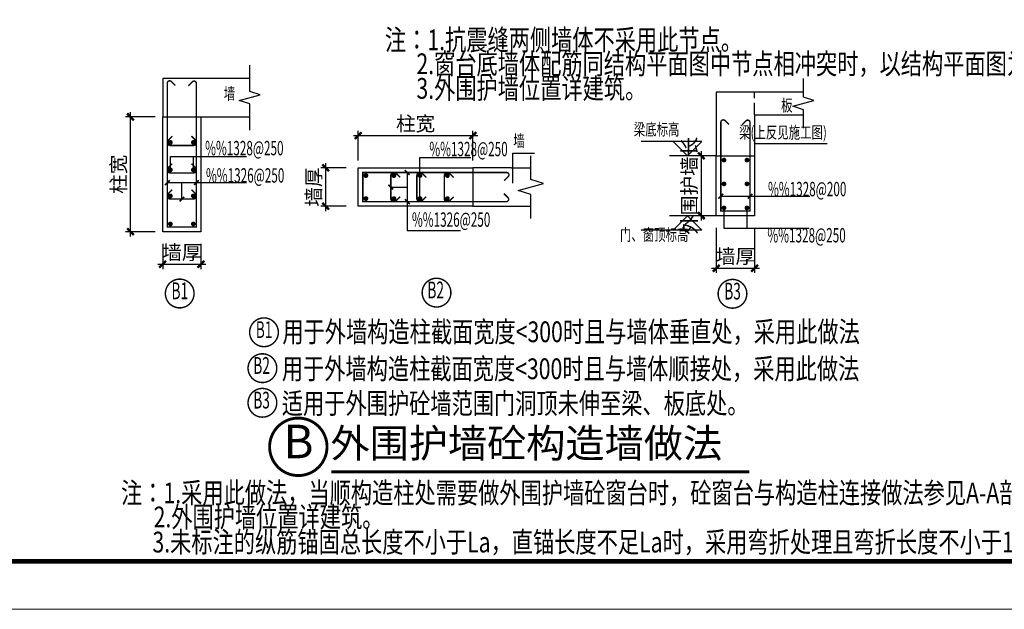
# Model space of a CAD drawing. Extents: x -529416 to 384172, y -199140 to 476095.
# Drawn here: x -192811 to -172232, y 60860 to 73170 of the extents above; entities that cross this region are included whole.
import ezdxf
from ezdxf.enums import TextEntityAlignment as Align

# ---------------------------------------------------------------- set-up
doc = ezdxf.new("R2010")
doc.units = 0
doc.header["$LTSCALE"] = 1000
doc.header["$MEASUREMENT"] = 0
doc.linetypes.add('__附着_S10-恒大御景半岛·馨园-2住宅楼-说明模板_SEN151MH_设计区$0$DASH', pattern=[0.35, 0.25, -0.1])
for name, color, linetype in [('__附着_S10-恒大御景半岛·馨园-2住宅楼-说明模板_SEN151MH_设计区$0$__附着_S01-2349共用总说明_SEN14X05_设计区$0$S10-结构设计总说明（通用）_SEN14LG4_设计区$0$-S-text_st', 91, 'Continuous'), ('__附着_S10-恒大御景半岛·馨园-2住宅楼-说明模板_SEN151MH_设计区$0$S10-结构设计总说明（通用）_SEN14LG4_设计区$0$-S-text_st', 91, 'Continuous'), ('TK', 7, 'Continuous')]:
    doc.layers.add(name, color=color, linetype=linetype)
doc.layers.add('PUB_TITLE', color=4, linetype='Continuous', lineweight=18)
doc.styles.add('__附着_S10-恒大御景半岛·馨园-2住宅楼-说明模板_SEN151MH_设计区$0$__附着_S01-2349共用总说明_SEN14X05_设计区$0$S10-结构设计总说明（通用）_SEN14LG4_设计区$0$HZ', font='tssdeng.shx', dxfattribs={"width": 0.75, "bigfont": 'tssdchn.shx'})
doc.styles.add('__附着_S10-恒大御景半岛·馨园-2住宅楼-说明模板_SEN151MH_设计区$0$S10-结构设计总说明（通用）_SEN14LG4_设计区$0$-黑体', font='simhei.ttf', dxfattribs={"width": 0.8})
doc.styles.add('__附着_S10-恒大御景半岛·馨园-2住宅楼-说明模板_SEN151MH_设计区$0$S10-结构设计总说明（通用）_SEN14LG4_设计区$0$_TCH_LABEL', font='COMPLEX', dxfattribs={"bigfont": 'GBCBIG'})
doc.styles.add('__附着_S10-恒大御景半岛·馨园-2住宅楼-说明模板_SEN151MH_设计区$0$S10-结构设计总说明（通用）_SEN14LG4_设计区$0$HZ', font='tssdeng.shx', dxfattribs={"width": 0.75, "bigfont": 'tssdchn.shx'})
doc.styles.add('__附着_S10-恒大御景半岛·馨园-2住宅楼-说明模板_SEN151MH_设计区$0$S10-结构设计总说明（通用）_SEN14LG4_设计区$0$TSSD_Dimension', font='Tssdeng.shx', dxfattribs={"width": 0.7, "bigfont": 'hztxt.shx'})
doc.styles.add('__附着_S10-恒大御景半岛·馨园-2住宅楼-说明模板_SEN151MH_设计区$0$S10-结构设计总说明（通用）_SEN14LG4_设计区$0$TSSD_Label', font='Tssdeng.shx', dxfattribs={"width": 0.7, "bigfont": 'hztxt.shx'})
doc.styles.add('__附着_S10-恒大御景半岛·馨园-2住宅楼-说明模板_SEN151MH_设计区$0$S10-结构设计总说明（通用）_SEN14LG4_设计区$0$TSSD_Rein', font='tssdeng.shx', dxfattribs={"width": 0.7, "bigfont": 'hztxt.shx'})
doc.dimstyles.new('__附着_S10-恒大御景半岛·馨园-2住宅楼-说明模板_SEN151MH_设计区$0$S10-结构设计总说明（通用）_SEN14LG4_设计区$0$TSSD_25_100', dxfattribs={"dimtxt": 300, "dimasz": 100, "dimexe": 100, "dimexo": 250, "dimgap": 100, "dimtad": 1, "dimdec": 0, "dimlfac": 0.25, "dimzin": 0, "dimdsep": 46, "dimtxsty": '__附着_S10-恒大御景半岛·馨园-2住宅楼-说明模板_SEN151MH_设计区$0$S10-结构设计总说明（通用）_SEN14LG4_设计区$0$TSSD_Dimension', "dimblk": '__附着_S10-恒大御景半岛·馨园-2住宅楼-说明模板_SEN151MH_设计区$0$S10-结构设计总说明（通用）_SEN14LG4_设计区$0$_ArchTick', "dimcen": 0, "dimdle": 100, "dimclrt": 7, "dimadec": 0, "dimazin": 0, "dimtfac": 1, "dimtdec": 0, "dimtix": 1, "dimtmove": 2, "dimatfit": 3, "dimfxl": 1, "dimtolj": 1, "dimtzin": 0, "dimarcsym": 0})

# ---------------------------------------------------------------- blocks, each defined once
blk = doc.blocks.new('__附着_S10-恒大御景半岛·馨园-2住宅楼-说明模板_SEN151MH_设计区$0$S10-结构设计总说明（通用）_SEN14LG4_设计区$0$_ArchTick')
at = {"color": 0, "linetype": 'ByBlock', "const_width": 0.5}
blk.add_lwpolyline([(-0.71, -0.71), (0.71, 0.71)], dxfattribs=at)
blk = doc.blocks.new('*D866')
at = {"layer": '__附着_S10-恒大御景半岛·馨园-2住宅楼-说明模板_SEN151MH_设计区$0$S10-结构设计总说明（通用）_SEN14LG4_设计区$0$-S-text_st', "color": 0, "linetype": 'Continuous', "lineweight": -2, "transparency": 16777216}
for p, q in [((-190496, 68644), (-190496, 71243)), ((-189977, 71143), (-190596, 71143)), ((-189977, 68744), (-190596, 68744))]:
    blk.add_line(p, q, dxfattribs=at)
at = {"layer": 'Defpoints', "color": 0, "linetype": 'Continuous', "transparency": 16777216}
for p in [(-190496, 71143), (-189727, 71143), (-189727, 68744)]:
    blk.add_point(p, dxfattribs=at)
at = {"layer": '__附着_S10-恒大御景半岛·馨园-2住宅楼-说明模板_SEN151MH_设计区$0$S10-结构设计总说明（通用）_SEN14LG4_设计区$0$-S-text_st', "color": 0, "linetype": 'Continuous', "lineweight": -2, "transparency": 16777216, "xscale": 100, "yscale": 100, "zscale": 100}
for p, rotation in [((-190496, 71143), 90), ((-190496, 68744), 270)]:
    blk.add_blockref('__附着_S10-恒大御景半岛·馨园-2住宅楼-说明模板_SEN151MH_设计区$0$S10-结构设计总说明（通用）_SEN14LG4_设计区$0$_ArchTick', p, dxfattribs=dict(at, rotation=rotation))
at = {"layer": '__附着_S10-恒大御景半岛·馨园-2住宅楼-说明模板_SEN151MH_设计区$0$S10-结构设计总说明（通用）_SEN14LG4_设计区$0$-S-text_st', "color": 7, "linetype": 'Continuous', "transparency": 16777216, "insert": (-190746, 69943), "char_height": 300, "attachment_point": 5, "rotation": 90, "style": '__附着_S10-恒大御景半岛·馨园-2住宅楼-说明模板_SEN151MH_设计区$0$S10-结构设计总说明（通用）_SEN14LG4_设计区$0$TSSD_Dimension'}
blk.add_mtext('\\A1;柱宽', dxfattribs=at)
blk = doc.blocks.new('*D867')
at = {"layer": '__附着_S10-恒大御景半岛·馨园-2住宅楼-说明模板_SEN151MH_设计区$0$S10-结构设计总说明（通用）_SEN14LG4_设计区$0$-S-text_st', "color": 0, "linetype": 'Continuous', "lineweight": -2, "transparency": 16777216}
for p, q in [((-189822, 68494), (-189822, 67964)), ((-189022, 68494), (-189022, 67964)), ((-189922, 68064), (-188922, 68064))]:
    blk.add_line(p, q, dxfattribs=at)
at = {"layer": 'Defpoints', "color": 0, "linetype": 'Continuous', "transparency": 16777216}
for p in [(-189822, 68744), (-189022, 68744), (-189022, 68064)]:
    blk.add_point(p, dxfattribs=at)
at = {"layer": '__附着_S10-恒大御景半岛·馨园-2住宅楼-说明模板_SEN151MH_设计区$0$S10-结构设计总说明（通用）_SEN14LG4_设计区$0$-S-text_st', "color": 0, "linetype": 'Continuous', "lineweight": -2, "transparency": 16777216, "xscale": 100, "yscale": 100, "zscale": 100, "rotation": 180}
blk.add_blockref('__附着_S10-恒大御景半岛·馨园-2住宅楼-说明模板_SEN151MH_设计区$0$S10-结构设计总说明（通用）_SEN14LG4_设计区$0$_ArchTick', (-189822, 68064), dxfattribs=at)
at = {"layer": '__附着_S10-恒大御景半岛·馨园-2住宅楼-说明模板_SEN151MH_设计区$0$S10-结构设计总说明（通用）_SEN14LG4_设计区$0$-S-text_st', "color": 0, "linetype": 'Continuous', "lineweight": -2, "transparency": 16777216, "xscale": 100, "yscale": 100, "zscale": 100}
blk.add_blockref('__附着_S10-恒大御景半岛·馨园-2住宅楼-说明模板_SEN151MH_设计区$0$S10-结构设计总说明（通用）_SEN14LG4_设计区$0$_ArchTick', (-189022, 68064), dxfattribs=at)
at = {"layer": '__附着_S10-恒大御景半岛·馨园-2住宅楼-说明模板_SEN151MH_设计区$0$S10-结构设计总说明（通用）_SEN14LG4_设计区$0$-S-text_st', "color": 7, "linetype": 'Continuous', "transparency": 16777216, "insert": (-189422, 68314), "char_height": 300, "attachment_point": 5, "style": '__附着_S10-恒大御景半岛·馨园-2住宅楼-说明模板_SEN151MH_设计区$0$S10-结构设计总说明（通用）_SEN14LG4_设计区$0$TSSD_Dimension'}
blk.add_mtext('\\A1;墙厚', dxfattribs=at)
blk = doc.blocks.new('*D868')
at = {"layer": '__附着_S10-恒大御景半岛·馨园-2住宅楼-说明模板_SEN151MH_设计区$0$S10-结构设计总说明（通用）_SEN14LG4_设计区$0$-S-text_st', "color": 0, "linetype": 'Continuous', "lineweight": -2, "transparency": 16777216}
for p, q in [((-185737, 70231), (-185737, 70850)), ((-183337, 70231), (-183337, 70850)), ((-185837, 70750), (-183237, 70750))]:
    blk.add_line(p, q, dxfattribs=at)
at = {"layer": 'Defpoints', "color": 0, "linetype": 'Continuous', "transparency": 16777216}
for p in [(-183337, 70750), (-185737, 69981), (-183337, 69981)]:
    blk.add_point(p, dxfattribs=at)
at = {"layer": '__附着_S10-恒大御景半岛·馨园-2住宅楼-说明模板_SEN151MH_设计区$0$S10-结构设计总说明（通用）_SEN14LG4_设计区$0$-S-text_st', "color": 0, "linetype": 'Continuous', "lineweight": -2, "transparency": 16777216, "xscale": 100, "yscale": 100, "zscale": 100, "rotation": 180}
blk.add_blockref('__附着_S10-恒大御景半岛·馨园-2住宅楼-说明模板_SEN151MH_设计区$0$S10-结构设计总说明（通用）_SEN14LG4_设计区$0$_ArchTick', (-185737, 70750), dxfattribs=at)
at = {"layer": '__附着_S10-恒大御景半岛·馨园-2住宅楼-说明模板_SEN151MH_设计区$0$S10-结构设计总说明（通用）_SEN14LG4_设计区$0$-S-text_st', "color": 0, "linetype": 'Continuous', "lineweight": -2, "transparency": 16777216, "xscale": 100, "yscale": 100, "zscale": 100}
blk.add_blockref('__附着_S10-恒大御景半岛·馨园-2住宅楼-说明模板_SEN151MH_设计区$0$S10-结构设计总说明（通用）_SEN14LG4_设计区$0$_ArchTick', (-183337, 70750), dxfattribs=at)
at = {"layer": '__附着_S10-恒大御景半岛·馨园-2住宅楼-说明模板_SEN151MH_设计区$0$S10-结构设计总说明（通用）_SEN14LG4_设计区$0$-S-text_st', "color": 7, "linetype": 'Continuous', "transparency": 16777216, "insert": (-184537, 71000), "char_height": 300, "attachment_point": 5, "style": '__附着_S10-恒大御景半岛·馨园-2住宅楼-说明模板_SEN151MH_设计区$0$S10-结构设计总说明（通用）_SEN14LG4_设计区$0$TSSD_Dimension'}
blk.add_mtext('\\A1;柱宽', dxfattribs=at)
blk = doc.blocks.new('*D869')
at = {"layer": '__附着_S10-恒大御景半岛·馨园-2住宅楼-说明模板_SEN151MH_设计区$0$S10-结构设计总说明（通用）_SEN14LG4_设计区$0$-S-text_st', "color": 0, "linetype": 'Continuous', "lineweight": -2, "transparency": 16777216}
for p, q in [((-186417, 70176), (-186417, 69176)), ((-185987, 70076), (-186517, 70076)), ((-185987, 69276), (-186517, 69276))]:
    blk.add_line(p, q, dxfattribs=at)
at = {"layer": 'Defpoints', "color": 0, "linetype": 'Continuous', "transparency": 16777216}
for p in [(-185737, 70076), (-186417, 69276), (-185737, 69276)]:
    blk.add_point(p, dxfattribs=at)
at = {"layer": '__附着_S10-恒大御景半岛·馨园-2住宅楼-说明模板_SEN151MH_设计区$0$S10-结构设计总说明（通用）_SEN14LG4_设计区$0$-S-text_st', "color": 0, "linetype": 'Continuous', "lineweight": -2, "transparency": 16777216, "xscale": 100, "yscale": 100, "zscale": 100}
for p, rotation in [((-186417, 70076), 90), ((-186417, 69276), 270)]:
    blk.add_blockref('__附着_S10-恒大御景半岛·馨园-2住宅楼-说明模板_SEN151MH_设计区$0$S10-结构设计总说明（通用）_SEN14LG4_设计区$0$_ArchTick', p, dxfattribs=dict(at, rotation=rotation))
at = {"layer": '__附着_S10-恒大御景半岛·馨园-2住宅楼-说明模板_SEN151MH_设计区$0$S10-结构设计总说明（通用）_SEN14LG4_设计区$0$-S-text_st', "color": 7, "linetype": 'Continuous', "transparency": 16777216, "insert": (-186667, 69676), "char_height": 300, "attachment_point": 5, "rotation": 90, "style": '__附着_S10-恒大御景半岛·馨园-2住宅楼-说明模板_SEN151MH_设计区$0$S10-结构设计总说明（通用）_SEN14LG4_设计区$0$TSSD_Dimension'}
blk.add_mtext('\\A1;墙厚', dxfattribs=at)
blk = doc.blocks.new('*D874')
at = {"layer": '__附着_S10-恒大御景半岛·馨园-2住宅楼-说明模板_SEN151MH_设计区$0$S10-结构设计总说明（通用）_SEN14LG4_设计区$0$-S-text_st', "color": 0, "linetype": 'Continuous', "lineweight": -2, "transparency": 16777216}
for p, q in [((-178564, 68978), (-178564, 70428)), ((-178406, 70328), (-178664, 70328)), ((-178406, 69078), (-178664, 69078))]:
    blk.add_line(p, q, dxfattribs=at)
at = {"layer": 'Defpoints', "color": 0, "linetype": 'Continuous', "transparency": 16777216}
for p in [(-178564, 70328), (-178156, 70328), (-178156, 69078)]:
    blk.add_point(p, dxfattribs=at)
at = {"layer": '__附着_S10-恒大御景半岛·馨园-2住宅楼-说明模板_SEN151MH_设计区$0$S10-结构设计总说明（通用）_SEN14LG4_设计区$0$-S-text_st', "color": 0, "linetype": 'Continuous', "lineweight": -2, "transparency": 16777216, "xscale": 100, "yscale": 100, "zscale": 100}
for p, rotation in [((-178564, 70328), 90), ((-178564, 69078), 270)]:
    blk.add_blockref('__附着_S10-恒大御景半岛·馨园-2住宅楼-说明模板_SEN151MH_设计区$0$S10-结构设计总说明（通用）_SEN14LG4_设计区$0$_ArchTick', p, dxfattribs=dict(at, rotation=rotation))
at = {"layer": '__附着_S10-恒大御景半岛·馨园-2住宅楼-说明模板_SEN151MH_设计区$0$S10-结构设计总说明（通用）_SEN14LG4_设计区$0$-S-text_st', "color": 7, "linetype": 'Continuous', "transparency": 16777216, "insert": (-178814, 69703), "char_height": 300, "attachment_point": 5, "rotation": 90, "style": '__附着_S10-恒大御景半岛·馨园-2住宅楼-说明模板_SEN151MH_设计区$0$S10-结构设计总说明（通用）_SEN14LG4_设计区$0$TSSD_Dimension'}
blk.add_mtext('\\A1;外围护墙长', dxfattribs=at)
blk = doc.blocks.new('*D875')
at = {"layer": '__附着_S10-恒大御景半岛·馨园-2住宅楼-说明模板_SEN151MH_设计区$0$S10-结构设计总说明（通用）_SEN14LG4_设计区$0$-S-text_st', "color": 0, "linetype": 'Continuous', "lineweight": -2, "transparency": 16777216}
for p, q in [((-178251, 68828), (-178251, 67882)), ((-177451, 68828), (-177451, 67882)), ((-178351, 67982), (-177351, 67982))]:
    blk.add_line(p, q, dxfattribs=at)
at = {"layer": 'Defpoints', "color": 0, "linetype": 'Continuous', "transparency": 16777216}
for p in [(-178251, 69078), (-177451, 69078), (-177451, 67982)]:
    blk.add_point(p, dxfattribs=at)
at = {"layer": '__附着_S10-恒大御景半岛·馨园-2住宅楼-说明模板_SEN151MH_设计区$0$S10-结构设计总说明（通用）_SEN14LG4_设计区$0$-S-text_st', "color": 0, "linetype": 'Continuous', "lineweight": -2, "transparency": 16777216, "xscale": 100, "yscale": 100, "zscale": 100, "rotation": 180}
blk.add_blockref('__附着_S10-恒大御景半岛·馨园-2住宅楼-说明模板_SEN151MH_设计区$0$S10-结构设计总说明（通用）_SEN14LG4_设计区$0$_ArchTick', (-178251, 67982), dxfattribs=at)
at = {"layer": '__附着_S10-恒大御景半岛·馨园-2住宅楼-说明模板_SEN151MH_设计区$0$S10-结构设计总说明（通用）_SEN14LG4_设计区$0$-S-text_st', "color": 0, "linetype": 'Continuous', "lineweight": -2, "transparency": 16777216, "xscale": 100, "yscale": 100, "zscale": 100}
blk.add_blockref('__附着_S10-恒大御景半岛·馨园-2住宅楼-说明模板_SEN151MH_设计区$0$S10-结构设计总说明（通用）_SEN14LG4_设计区$0$_ArchTick', (-177451, 67982), dxfattribs=at)
at = {"layer": '__附着_S10-恒大御景半岛·馨园-2住宅楼-说明模板_SEN151MH_设计区$0$S10-结构设计总说明（通用）_SEN14LG4_设计区$0$-S-text_st', "color": 7, "linetype": 'Continuous', "transparency": 16777216, "insert": (-177851, 68232), "char_height": 300, "attachment_point": 5, "style": '__附着_S10-恒大御景半岛·馨园-2住宅楼-说明模板_SEN151MH_设计区$0$S10-结构设计总说明（通用）_SEN14LG4_设计区$0$TSSD_Dimension'}
blk.add_mtext('\\A1;墙厚', dxfattribs=at)

msp = doc.modelspace()

# ---------------------------------------------------------------- linework, layer by layer
at = {"layer": '__附着_S10-恒大御景半岛·馨园-2住宅楼-说明模板_SEN151MH_设计区$0$S10-结构设计总说明（通用）_SEN14LG4_设计区$0$-S-text_st', "linetype": 'Continuous'}
for p, q in [((-188003.1, 71943.1), (-189821.6, 71943.1)), ((-189821.6, 71943.1), (-189821.6, 71143.1)), ((-176432.5, 71659.5), (-178250.9, 71659.5)), ((-178250.9, 71659.5), (-178250.9, 70327.9)), ((-189821.6, 71143.1), (-188003.1, 71143.1)), ((-177451, 71184.2), (-176432.5, 71184.2)), ((-177451, 71184.2), (-177451, 70327.9)), ((-179155, 70627.9), (-179821.9, 70627.9)), ((-178855, 70327.9), (-179155, 70627.9)), ((-178555, 70627.9), (-179155, 70627.9)), ((-178855, 70327.9), (-178555, 70627.9)), ((-182503.5, 69755.8), (-182503.5, 70382.5)), ((-182503.5, 70382.5), (-182050.3, 70382.5)), ((-177451, 70582.8), (-175936.3, 70582.8)), ((-189661.6, 70035.6), (-189661.6, 70311)), ((-189661.6, 70311), (-188070.6, 70311)), ((-189181.6, 70035.6), (-189181.6, 70311)), ((-184444.7, 70291.9), (-183385.2, 70291.9)), ((-184444.7, 69435.6), (-184444.7, 70291.9)), ((-178250.9, 70327.9), (-179228.1, 70327.9)), ((-184711.3, 69980.6), (-184711.3, 68768.8)), ((-182537.2, 70075.6), (-183337.2, 70075.6)), ((-182537.2, 70075.6), (-182128.1, 70075.6)), ((-189726.6, 69769), (-188071.6, 69769)), ((-189421.6, 69426), (-189421.6, 69769)), ((-185054.2, 69675.6), (-184711.3, 69675.6)), ((-178156, 69483.9), (-176293.3, 69483.9)), ((-183337.2, 69275.6), (-182128.1, 69275.6)), ((-178091, 69240.2), (-178091, 68819)), ((-177611, 69240.2), (-177611, 68819)), ((-178250.9, 69077.8), (-179228.1, 69077.8)), ((-178855, 69077.8), (-179155, 68777.8)), ((-178855, 69077.8), (-178555, 68777.8)), ((-184711.3, 68768.8), (-183597.5, 68768.8)), ((-179155, 68777.8), (-179821.9, 68777.8)), ((-178555, 68777.8), (-179155, 68777.8)), ((-178091, 68819), (-176313.8, 68819))]:
    msp.add_line(p, q, dxfattribs=at)
at = {"layer": '__附着_S10-恒大御景半岛·馨园-2住宅楼-说明模板_SEN151MH_设计区$0$S10-结构设计总说明（通用）_SEN14LG4_设计区$0$-S-text_st', "linetype": '__附着_S10-恒大御景半岛·馨园-2住宅楼-说明模板_SEN151MH_设计区$0$DASH'}
msp.add_line((-177451, 71184.2), (-177451, 71659.5), dxfattribs=at)
at = {"layer": '__附着_S10-恒大御景半岛·馨园-2住宅楼-说明模板_SEN151MH_设计区$0$S10-结构设计总说明（通用）_SEN14LG4_设计区$0$-S-text_st', "linetype": 'Continuous'}
for points in [[(-188003.1, 70863.1), (-188003.1, 71413.1), (-188223.1, 71483.1), (-187783.1, 71603.1), (-188003.1, 71673.1), (-188003.1, 72223.1), (-188003.1, 72223.1), (-188003.1, 72223.1), (-188003.1, 72223.1), (-188003.1, 72223.1), (-188003.1, 72223.1), (-188003.1, 72223.1), (-188003.1, 72223.1), (-188003.1, 72223.1), (-188003.1, 72223.1)], [(-176432.5, 70904.2), (-176432.5, 71291.9), (-176652.5, 71361.9), (-176212.5, 71481.9), (-176432.5, 71551.9), (-176432.5, 71939.5)], [(-182128.1, 69019.6), (-182128.1, 69519.6), (-182392.1, 69603.6), (-181864.1, 69747.6), (-182128.1, 69831.6), (-182128.1, 70331.6)], [(-183337.2, 70075.6), (-183337.2, 69275.6), (-185736.7, 69275.6), (-185736.7, 70075.6), (-183337.2, 70075.6)]]:
    msp.add_lwpolyline(points, dxfattribs=at)
at = {"layer": '__附着_S10-恒大御景半岛·馨园-2住宅楼-说明模板_SEN151MH_设计区$0$S10-结构设计总说明（通用）_SEN14LG4_设计区$0$-S-text_st', "color": 1, "linetype": 'Continuous', "const_width": 30}
for points in [[(-189556.4, 71795.1), (-189641.2, 71880, 0.6681786), (-189726.6, 71844.6), (-189726.6, 68841), (-189116.6, 68841), (-189116.6, 71838.8, 0.6681786), (-189201.9, 71874.2), (-189286.8, 71789.3)], [(-177985.7, 70979.9), (-178070.6, 71064.8, 0.6681786), (-178156, 71029.4), (-178156, 69175.2), (-177546, 69175.2), (-177546, 71023.6, 0.6681786), (-177631.3, 71059), (-177716.2, 70974.1)], [(-189622.7, 70739.3), (-189707.5, 70654.5, 0.6681786), (-189661.6, 70543.5), (-189181.6, 70543.5, 0.6681786), (-189135.6, 70654.5), (-189220.5, 70739.3)], [(-189622.7, 70166.4), (-189707.5, 70081.5, 0.6681786), (-189661.6, 69970.6), (-189181.6, 69970.6, 0.6681786), (-189135.6, 70081.5), (-189220.5, 70166.4)], [(-182685.2, 69810.4), (-182600.3, 69895.3, 0.6681786), (-182635.7, 69980.6), (-185639.3, 69980.6), (-185639.3, 69370.6), (-182641.5, 69370.6, 0.6681786), (-182606.1, 69456), (-182691, 69540.8)], [(-184858.4, 69876.7), (-184943.3, 69961.6, 0.6681786), (-185054.2, 69915.6), (-185054.2, 69435.6, 0.6681786), (-184943.3, 69389.6), (-184858.4, 69474.5)], [(-184313.9, 69876.7), (-184398.7, 69961.6, 0.6681786), (-184509.7, 69915.6), (-184509.7, 69435.6, 0.6681786), (-184398.7, 69389.6), (-184313.9, 69474.5)], [(-183740.9, 69876.7), (-183825.8, 69961.6, 0.6681786), (-183936.7, 69915.6), (-183936.7, 69435.6, 0.6681786), (-183825.8, 69389.6), (-183740.9, 69474.5)], [(-189622.7, 69621.8), (-189707.5, 69537, 0.6681786), (-189661.6, 69426), (-189181.6, 69426, 0.6681786), (-189135.6, 69537), (-189220.5, 69621.8)]]:
    msp.add_lwpolyline(points, format="xyb", dxfattribs=at)
at = {"layer": '__附着_S10-恒大御景半岛·馨园-2住宅楼-说明模板_SEN151MH_设计区$0$S10-结构设计总说明（通用）_SEN14LG4_设计区$0$-S-text_st', "linetype": 'Continuous'}
for points in [[(-189821.6, 71143.1), (-189021.6, 71143.1), (-189021.6, 68743.5), (-189821.6, 68743.5)], [(-178250.9, 70327.9), (-177451, 70327.9), (-177451, 69077.8), (-178250.9, 69077.8)]]:
    msp.add_lwpolyline(points, close=True, dxfattribs=at)
at = {"layer": '__附着_S10-恒大御景半岛·馨园-2住宅楼-说明模板_SEN151MH_设计区$0$S10-结构设计总说明（通用）_SEN14LG4_设计区$0$-S-text_st', "color": 1, "linetype": 'Continuous', "const_width": 50}
for points in [[(-189686.6, 70608.5, 1), (-189636.6, 70608.5, 1)], [(-189206.6, 70608.5, 1), (-189156.6, 70608.5, 1)], [(-178116, 70239, 1), (-178066, 70239, 1)], [(-177636, 70239, 1), (-177586, 70239, 1)], [(-189686.6, 70035.6, 1), (-189636.6, 70035.6, 1)], [(-189206.6, 70035.6, 1), (-189156.6, 70035.6, 1)], [(-185574.3, 69940.6, 1), (-185574.3, 69890.6, 1)], [(-184989.2, 69940.6, 1), (-184989.2, 69890.6, 1)], [(-184444.7, 69940.6, 1), (-184444.7, 69890.6, 1)], [(-183871.7, 69940.6, 1), (-183871.7, 69890.6, 1)], [(-178116, 69742.3, 1), (-178066, 69742.3, 1)], [(-177636, 69742.3, 1), (-177586, 69742.3, 1)], [(-189686.6, 69491, 1), (-189636.6, 69491, 1)], [(-189206.6, 69491, 1), (-189156.6, 69491, 1)], [(-185574.3, 69460.6, 1), (-185574.3, 69410.6, 1)], [(-184989.2, 69460.6, 1), (-184989.2, 69410.6, 1)], [(-184444.7, 69460.6, 1), (-184444.7, 69410.6, 1)], [(-183871.7, 69460.6, 1), (-183871.7, 69410.6, 1)], [(-178116, 69240.2, 1), (-178066, 69240.2, 1)], [(-177636, 69240.2, 1), (-177586, 69240.2, 1)], [(-189686.6, 68906, 1), (-189636.6, 68906, 1)], [(-189206.6, 68906, 1), (-189156.6, 68906, 1)]]:
    msp.add_lwpolyline(points, format="xyb", close=True, dxfattribs=at)
at = {"layer": '__附着_S10-恒大御景半岛·馨园-2住宅楼-说明模板_SEN151MH_设计区$0$S10-结构设计总说明（通用）_SEN14LG4_设计区$0$-S-text_st', "linetype": 'Continuous'}
for points, const_width in [([(-189766.4, 67453.8, 1), (-189166.4, 67453.8, 1)], 30), ([(-184398.9, 67471.9, 1), (-183798.9, 67471.9, 1)], 30), ([(-178213.6, 67447.7, 1), (-177613.6, 67447.7, 1)], 30), ([(-188005.1, 66644.2, 1), (-187405.1, 66644.2, 1)], 30), ([(-188038, 65895, 1), (-187438, 65895, 1)], 30), ([(-188038, 65171.9, 1), (-187438, 65171.9, 1)], 30), ([(-187587.4, 64252.4, 1), (-186387.4, 64252.4, 1)], 60)]:
    msp.add_lwpolyline(points, format="xyb", close=True, dxfattribs=dict(at, const_width=const_width))
at = {"layer": '__附着_S10-恒大御景半岛·馨园-2住宅楼-说明模板_SEN151MH_设计区$0$S10-结构设计总说明（通用）_SEN14LG4_设计区$0$-S-text_st', "linetype": 'Continuous', "const_width": 60}
msp.add_lwpolyline([(-186298, 63730.1), (-177562.9, 63730.1)], dxfattribs=at)
at = {"layer": 'PUB_TITLE'}
msp.add_lwpolyline([(-259956.3, 60860.1), (-133856.3, 60860.1), (-133856.3, 120260.1), (-259956.3, 120260.1)], close=True, dxfattribs=at)
at = {"layer": 'TK', "const_width": 100}
msp.add_lwpolyline([(-257456.3, 61860.1), (-134856.3, 61860.1), (-134856.3, 119260.1), (-257456.3, 119260.1)], close=True, dxfattribs=at)

# ---------------------------------------------------------------- block references
at = {"layer": '__附着_S10-恒大御景半岛·馨园-2住宅楼-说明模板_SEN151MH_设计区$0$S10-结构设计总说明（通用）_SEN14LG4_设计区$0$-S-text_st', "linetype": 'Continuous', "xscale": 70, "yscale": 70, "zscale": 70}
for p, rotation in [((-184711.3, 69980.6), 90), ((-189726.6, 69769), 180.0000000000001), ((-189116.6, 69769), 180.0000000000001), ((-185054.2, 69675.6), 90), ((-189421.6, 69426), 180.0000000000001), ((-184711.3, 69370.6), 90), ((-178156, 69483.9), 180.0000000000001), ((-177546, 69483.9), 180.0000000000001)]:
    msp.add_blockref('__附着_S10-恒大御景半岛·馨园-2住宅楼-说明模板_SEN151MH_设计区$0$S10-结构设计总说明（通用）_SEN14LG4_设计区$0$_ArchTick', p, dxfattribs=dict(at, rotation=rotation))

# ---------------------------------------------------------------- texts
at = {"layer": '__附着_S10-恒大御景半岛·馨园-2住宅楼-说明模板_SEN151MH_设计区$0$__附着_S01-2349共用总说明_SEN14X05_设计区$0$S10-结构设计总说明（通用）_SEN14LG4_设计区$0$-S-text_st', "linetype": 'Continuous', "style": '__附着_S10-恒大御景半岛·馨园-2住宅楼-说明模板_SEN151MH_设计区$0$__附着_S01-2349共用总说明_SEN14X05_设计区$0$S10-结构设计总说明（通用）_SEN14LG4_设计区$0$HZ', "width": 0.75}
for s, p in [('用于外墙构造柱截面宽度<300时且与墙体垂直处，采用此做法', (-187320.5, 66437.6)), ('用于外墙构造柱截面宽度<300时且与墙体顺接处，采用此做法', (-187331.9, 65665.4)), ('适用于外围护砼墙范围门洞顶未伸至梁、板底处。', (-187331.9, 64942.2))]:
    msp.add_text(s, height=433.333, dxfattribs=at).set_placement(p)
at = {"layer": '__附着_S10-恒大御景半岛·馨园-2住宅楼-说明模板_SEN151MH_设计区$0$S10-结构设计总说明（通用）_SEN14LG4_设计区$0$-S-text_st', "linetype": 'Continuous'}
for s, height, style, width, p in [('注：1.抗震缝两侧墙体不采用此节点。', 433.333, '__附着_S10-恒大御景半岛·馨园-2住宅楼-说明模板_SEN151MH_设计区$0$S10-结构设计总说明（通用）_SEN14LG4_设计区$0$HZ', 0.75, (-185176.7, 72533.4)), ('2.窗台底墙体配筋同结构平面图中节点相冲突时，以结构平面图为准。', 433.333, '__附着_S10-恒大御景半岛·馨园-2住宅楼-说明模板_SEN151MH_设计区$0$S10-结构设计总说明（通用）_SEN14LG4_设计区$0$HZ', 0.75, (-184518.7, 72033.4)), ('3.外围护墙位置详建筑。', 433.333, '__附着_S10-恒大御景半岛·馨园-2住宅楼-说明模板_SEN151MH_设计区$0$S10-结构设计总说明（通用）_SEN14LG4_设计区$0$HZ', 0.75, (-184518.7, 71520.3)), ('%%1328@250', 300, '__附着_S10-恒大御景半岛·馨园-2住宅楼-说明模板_SEN151MH_设计区$0$S10-结构设计总说明（通用）_SEN14LG4_设计区$0$TSSD_Dimension', 0.6, (-188934.8, 70339.1)), ('%%1328@250', 300, '__附着_S10-恒大御景半岛·馨园-2住宅楼-说明模板_SEN151MH_设计区$0$S10-结构设计总说明（通用）_SEN14LG4_设计区$0$TSSD_Dimension', 0.6, (-184249.5, 70320)), ('%%1326@250', 300, '__附着_S10-恒大御景半岛·馨园-2住宅楼-说明模板_SEN151MH_设计区$0$S10-结构设计总说明（通用）_SEN14LG4_设计区$0$TSSD_Dimension', 0.6, (-188918, 69769)), ('%%1328@200', 300, '__附着_S10-恒大御景半岛·馨园-2住宅楼-说明模板_SEN151MH_设计区$0$S10-结构设计总说明（通用）_SEN14LG4_设计区$0$TSSD_Dimension', 0.6, (-177170.9, 69483.9)), ('%%1326@250', 300, '__附着_S10-恒大御景半岛·馨园-2住宅楼-说明模板_SEN151MH_设计区$0$S10-结构设计总说明（通用）_SEN14LG4_设计区$0$TSSD_Dimension', 0.6, (-184612.8, 68847.1)), ('%%1328@250', 300, '__附着_S10-恒大御景半岛·馨园-2住宅楼-说明模板_SEN151MH_设计区$0$S10-结构设计总说明（通用）_SEN14LG4_设计区$0$TSSD_Dimension', 0.6, (-177184.7, 68520.2)), ('注：1.采用此做法，当顺构造柱处需要做外围护墙砼窗台时，砼窗台与构造柱连接做法参见A-A剖面。', 433.333, '__附着_S10-恒大御景半岛·馨园-2住宅楼-说明模板_SEN151MH_设计区$0$S10-结构设计总说明（通用）_SEN14LG4_设计区$0$HZ', 0.75, (-190692.1, 63073.9)), ('2.外围护墙位置详建筑。', 433.333, '__附着_S10-恒大御景半岛·馨园-2住宅楼-说明模板_SEN151MH_设计区$0$S10-结构设计总说明（通用）_SEN14LG4_设计区$0$HZ', 0.75, (-190011.4, 62571.6)), ('3.未标注的纵筋锚固总长度不小于La，直锚长度不足La时，采用弯折处理且弯折长度不小于15d，未尽事宜见国标图集。', 433.333, '__附着_S10-恒大御景半岛·馨园-2住宅楼-说明模板_SEN151MH_设计区$0$S10-结构设计总说明（通用）_SEN14LG4_设计区$0$HZ', 0.75, (-190036.1, 62046.6))]:
    msp.add_text(s, height=height, dxfattribs=dict(at, style=style, width=width)).set_placement(p)
at = {"layer": '__附着_S10-恒大御景半岛·馨园-2住宅楼-说明模板_SEN151MH_设计区$0$S10-结构设计总说明（通用）_SEN14LG4_设计区$0$-S-text_st', "linetype": 'Continuous', "width": 0.7}
for s, style, p in [('墙', '__附着_S10-恒大御景半岛·馨园-2住宅楼-说明模板_SEN151MH_设计区$0$S10-结构设计总说明（通用）_SEN14LG4_设计区$0$TSSD_Rein', (-188306.2, 71424.7)), ('板', '__附着_S10-恒大御景半岛·馨园-2住宅楼-说明模板_SEN151MH_设计区$0$S10-结构设计总说明（通用）_SEN14LG4_设计区$0$TSSD_Rein', (-176658.6, 71179.6)), ('梁底标高', '__附着_S10-恒大御景半岛·馨园-2住宅楼-说明模板_SEN151MH_设计区$0$S10-结构设计总说明（通用）_SEN14LG4_设计区$0$TSSD_Label', (-179020.8, 70677.9)), ('墙', '__附着_S10-恒大御景半岛·馨园-2住宅楼-说明模板_SEN151MH_设计区$0$S10-结构设计总说明（通用）_SEN14LG4_设计区$0$TSSD_Rein', (-182255, 70437.7)), ('梁(上反见施工图)', '__附着_S10-恒大御景半岛·馨园-2住宅楼-说明模板_SEN151MH_设计区$0$S10-结构设计总说明（通用）_SEN14LG4_设计区$0$TSSD_Rein', (-175941.8, 70614.5)), ('门、窗顶标高', '__附着_S10-恒大御景半岛·馨园-2住宅楼-说明模板_SEN151MH_设计区$0$S10-结构设计总说明（通用）_SEN14LG4_设计区$0$TSSD_Label', (-178834.2, 68477.8))]:
    msp.add_text(s, height=250, dxfattribs=dict(at, style=style)).set_placement(p, align=Align.BOTTOM_RIGHT)
at = {"layer": '__附着_S10-恒大御景半岛·馨园-2住宅楼-说明模板_SEN151MH_设计区$0$S10-结构设计总说明（通用）_SEN14LG4_设计区$0$-S-text_st', "linetype": 'Continuous', "style": '__附着_S10-恒大御景半岛·馨园-2住宅楼-说明模板_SEN151MH_设计区$0$S10-结构设计总说明（通用）_SEN14LG4_设计区$0$_TCH_LABEL', "width": 0.6}
for s, p in [('B2', (-184116.1, 67482.1)), ('B1', (-189464.2, 67464.1)), ('B3', (-177911.4, 67457.9)), ('B1', (-187702.8, 66654.4)), ('B2', (-187755.1, 65905.3)), ('B3', (-187755.1, 65182.1))]:
    msp.add_text(s, height=350, dxfattribs=at).set_placement(p, align=Align.MIDDLE)
at = {"layer": '__附着_S10-恒大御景半岛·馨园-2住宅楼-说明模板_SEN151MH_设计区$0$S10-结构设计总说明（通用）_SEN14LG4_设计区$0$-S-text_st', "linetype": 'Continuous', "style": '__附着_S10-恒大御景半岛·馨园-2住宅楼-说明模板_SEN151MH_设计区$0$S10-结构设计总说明（通用）_SEN14LG4_设计区$0$_TCH_LABEL'}
msp.add_text('B', height=700, dxfattribs=at).set_placement((-186982.9, 64272.9), align=Align.MIDDLE)
at = {"layer": '__附着_S10-恒大御景半岛·馨园-2住宅楼-说明模板_SEN151MH_设计区$0$S10-结构设计总说明（通用）_SEN14LG4_设计区$0$-S-text_st', "linetype": 'Continuous', "style": '__附着_S10-恒大御景半岛·馨园-2住宅楼-说明模板_SEN151MH_设计区$0$S10-结构设计总说明（通用）_SEN14LG4_设计区$0$-黑体'}
msp.add_text('外围护墙砼构造墙做法', height=600, dxfattribs=at).set_placement((-186315.1, 64027.9))

# ---------------------------------------------------------------- dimensions: what is measured, and where the dimension line sits
at = {"layer": '__附着_S10-恒大御景半岛·馨园-2住宅楼-说明模板_SEN151MH_设计区$0$S10-结构设计总说明（通用）_SEN14LG4_设计区$0$-S-text_st', "linetype": 'Continuous'}
for base, p1, p2, angle, text, picture, middle in [((-190496.3, 71143.1), (-189726.6, 68743.5), (-189726.6, 71143.1), 90, '柱宽', '*D866', (-190746.3, 69943.3)), ((-178563.6, 70327.9), (-178156, 69077.8), (-178156, 70327.9), 90, '外围护墙长', '*D874', (-178813.6, 69702.8)), ((-186416.6, 69275.6), (-185736.7, 70075.6), (-185736.7, 69275.6), 270, '墙厚', '*D869', (-186666.6, 69675.6))]:
    dim = msp.add_linear_dim(base=base, p1=p1, p2=p2, angle=angle, text=text, dimstyle='__附着_S10-恒大御景半岛·馨园-2住宅楼-说明模板_SEN151MH_设计区$0$S10-结构设计总说明（通用）_SEN14LG4_设计区$0$TSSD_25_100', dxfattribs=at)
    dim.commit()
    dim.dimension.update_dxf_attribs({"geometry": picture, "text_midpoint": middle})
for base, p1, p2, text, picture, middle in [((-183337.2, 70750.3), (-185736.7, 69980.6), (-183337.2, 69980.6), '柱宽', '*D868', (-184537, 71000.3)), ((-177451, 67982.1), (-178250.9, 69077.8), (-177451, 69077.8), '墙厚', '*D875', (-177851, 68232.1)), ((-189021.6, 68063.6), (-189821.6, 68743.5), (-189021.6, 68743.5), '墙厚', '*D867', (-189421.6, 68313.6))]:
    dim = msp.add_linear_dim(base=base, p1=p1, p2=p2, text=text, dimstyle='__附着_S10-恒大御景半岛·馨园-2住宅楼-说明模板_SEN151MH_设计区$0$S10-结构设计总说明（通用）_SEN14LG4_设计区$0$TSSD_25_100', dxfattribs=at)
    dim.commit()
    dim.dimension.update_dxf_attribs({"geometry": picture, "text_midpoint": middle})

doc.saveas('drawing.dxf')
